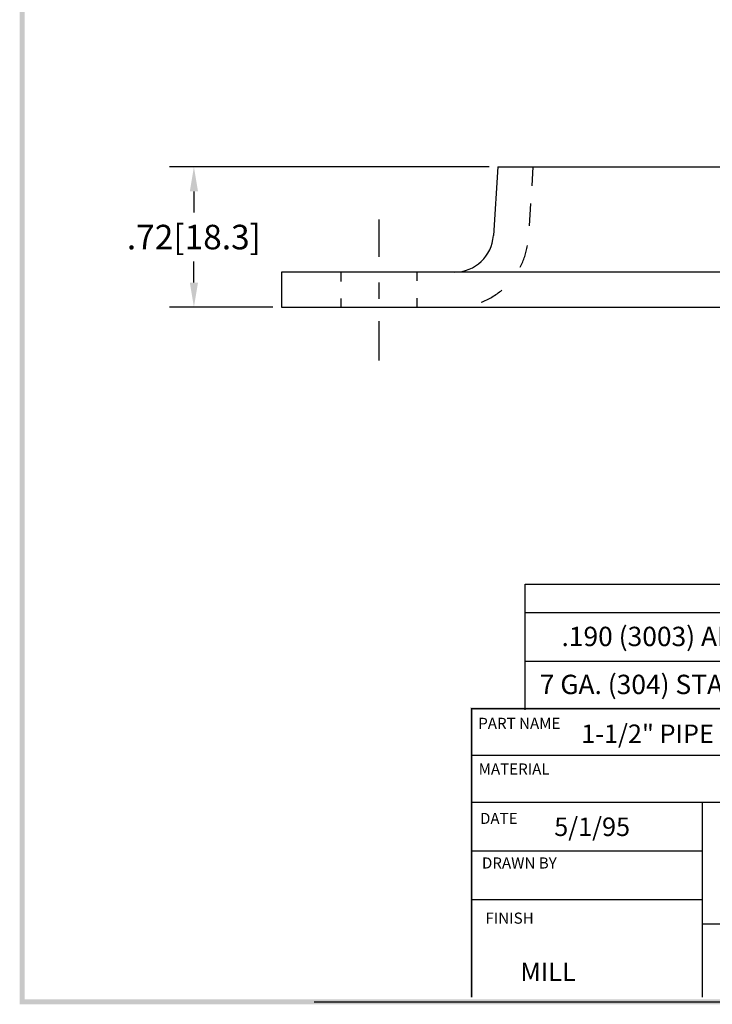
# Model space of a CAD drawing. Extents: x 22 to 30.4, y 2.3 to 13.1.
# Drawn here: x 22.3 to 25.9, y 2.4 to 7.5 of the extents above; entities that cross this region are included whole.
import ezdxf

# ---------------------------------------------------------------- set-up
doc = ezdxf.new("R2010")
doc.units = 0
doc.header["$MEASUREMENT"] = 0
doc.linetypes.add('CENTER', pattern=[2, 1.25, -0.25, 0.25, -0.25])
doc.linetypes.add('HIDDEN', pattern=[0.375, 0.25, -0.125])
doc.layers.get('0').update_dxf_attribs({"linetype": 'CONTINUOUS'})
doc.layers.get('DEFPOINTS').update_dxf_attribs({"linetype": 'CONTINUOUS'})
for name, color, linetype in [('CENTER', 2, 'CENTER'), ('DIM', 1, 'CONTINUOUS'), ('HIDDEN', 5, 'HIDDEN'), ('OBJ', 3, 'CONTINUOUS')]:
    doc.layers.add(name, color=color, linetype=linetype)
doc.styles.add('BAVWM$0$STANDARD', font='txt')
doc.styles.add('STD', font='txt')
doc.dimstyles.get("Standard").update_dxf_attribs({"dimtxt": 0.18, "dimasz": 0.18, "dimexe": 0.18, "dimexo": 0.0625, "dimgap": 0.09, "dimtad": 0, "dimtih": 1, "dimtoh": 1, "dimdec": 4, "dimzin": 0, "dimdsep": 46, "dimtxsty": 'STANDARD', "dimcen": 0.09, "dimadec": 0, "dimazin": 0, "dimtfac": 1, "dimtdec": 4, "dimtofl": 0, "dimtmove": 0, "dimatfit": 3, "dimfxl": 1, "dimtolj": 1, "dimtzin": 0, "dimarcsym": 0})

# ---------------------------------------------------------------- blocks, each defined once
blk = doc.blocks.new('BAVWM')
for p, q in [((4.2136, 2.1394), (4.2136, 2.7852)), ((4.2136, 2.7852), (9.3938, 2.7852)), ((4.2136, 2.6394), (9.3938, 2.6394)), ((4.2136, 2.3894), (9.3938, 2.3894)), ((3.9371, 2.1481), (3.9371, 0.6642)), ((3.9371, 2.1481), (3.9371, 1.6642)), ((3.9371, 2.1461), (9.383, 2.1461)), ((3.9371, 1.9061), (9.383, 1.9061)), ((5.1228, 1.6642), (3.9371, 1.6642)), ((5.1228, 1.6661), (9.383, 1.6661)), ((5.1228, 1.6642), (5.1228, 0.6642)), ((5.1228, 1.4142), (3.9371, 1.4142)), ((5.1228, 1.1642), (3.9371, 1.1642))]:
    blk.add_line(p, q)
at = {"color": 7}
for p, q in [((5.1228, 1.0411), (9.3728, 1.0411)), ((3.1299, 0.6404), (9.3799, 0.6404))]:
    blk.add_line(p, q, dxfattribs=at)
for points in [[(1.6424, 11.1404), (1.6174, 11.1404), (1.6424, 0.6529), (1.6174, 0.6279)], [(1.6424, 0.6529), (1.6174, 0.6279), (9.3674, 0.6529), (9.3924, 0.6279)]]:
    blk.add_trace(points, dxfattribs=at)
for points in [[(3.9303, 0.6642), (3.9438, 0.6642), (3.9304, 2.1549), (3.9439, 2.1414)], [(3.9303, 2.1529), (3.9438, 2.1394), (9.383, 2.1529), (9.383, 2.1394)]]:
    blk.add_trace(points)
at = {"style": 'BAVWM$0$STANDARD'}
for s, p in [('PART NAME', (3.9722, 2.0418)), ('MATERIAL', (3.9744, 1.8075)), ('DATE    ', (3.9812, 1.5537)), ('DRAWN BY', (3.9912, 1.325)), ('FINISH', (4.0095, 1.0418))]:
    blk.add_text(s, height=0.05695, dxfattribs=at).set_placement(p)
blk = doc.blocks.new('*D2')
at = {"color": 0, "linetype": 'ByBlock'}
for p, q in [((24.7377, 6.9281), (23.0952, 6.9281)), ((23.2212, 6.8021), (23.2212, 6.6941)), ((23.2212, 6.3341), (23.2212, 6.4421)), ((23.6273, 6.2081), (23.0952, 6.2081))]:
    blk.add_line(p, q, dxfattribs=at)
for points in [[(23.2002, 6.8021), (23.2422, 6.8021), (23.2212, 6.9281)], [(23.2002, 6.3341), (23.2422, 6.3341), (23.2212, 6.2081)]]:
    blk.add_solid(points, dxfattribs=at)
at = {"layer": 'DEFPOINTS', "color": 0, "linetype": 'ByBlock'}
for p in [(24.7815, 6.9281), (23.2212, 6.2081), (23.6711, 6.2081)]:
    blk.add_point(p, dxfattribs=at)
at = {"color": 0, "linetype": 'ByBlock', "insert": (23.2212, 6.5681), "char_height": 0.126, "attachment_point": 5}
blk.add_mtext('\\A1;.72[18.3]', dxfattribs=at)

msp = doc.modelspace()

# ---------------------------------------------------------------- linework, layer by layer
at = {"layer": 'CENTER', "color": 7}
for p, q in [((24.1711, 6.4409), (24.1711, 6.2488)), ((24.1711, 6.1164), (24.1711, 6.0332)), ((24.1711, 5.918), (24.1711, 5.7171))]:
    msp.add_line(p, q, dxfattribs=at)
at = {"layer": 'HIDDEN', "color": 7}
for p, q in [((24.9618, 6.7105), (24.9557, 6.6142)), ((24.9499, 6.5222), (24.9427, 6.4088)), ((23.9761, 6.1705), (23.9761, 6.1228)), ((24.3661, 6.1705), (24.3661, 6.125)), ((23.9761, 6.0353), (23.9761, 5.9905)), ((24.3661, 6.0375), (24.3661, 5.9905))]:
    msp.add_line(p, q, dxfattribs=at)
for start, end in [(332.6992, 350.3589), (291.0664, 309.756)]:
    msp.add_arc((24.5596, 6.3705), 0.38, start, end, dxfattribs=at)
at = {"layer": 'OBJ', "color": 7}
for p, q in [((24.7815, 6.7105), (24.7592, 6.3579)), ((24.7815, 6.7105), (27.0607, 6.7105)), ((28.1711, 6.1705), (23.6711, 6.1705)), ((23.6711, 6.1705), (23.6711, 5.9905)), ((23.6711, 5.9905), (28.1711, 5.9905))]:
    msp.add_line(p, q, dxfattribs=at)
msp.add_arc((24.5596, 6.3705), 0.2, 270, 356.3808, dxfattribs=at)

# ---------------------------------------------------------------- block references
at = {"color": 7}
msp.add_blockref('BAVWM', (20.7091, 1.7839), dxfattribs=at)

# ---------------------------------------------------------------- texts
at = {"layer": 'DIM', "color": 7, "style": 'STD'}
for s, height, p in [('.190 (3003) ALUMINUM  ASTM B-209', 0.099339, (25.1089, 4.2506)), ('7 GA. (304) STAINLESS STEEL ASTM A-240', 0.099339, (24.9971, 4.0043)), ('1-1/2" PIPE SIZE TAPERED FLAT BASE FLANGE W/(2) HOLES', 0.095116, (25.21, 3.7529)), ('5/1/95', 0.095, (25.0716, 3.2758)), ('MILL', 0.095, (24.8977, 2.5308))]:
    msp.add_text(s, height=height, dxfattribs=at).set_placement(p)

# ---------------------------------------------------------------- dimensions: what is measured, and where the dimension line sits
at = {"layer": 'DIM', "color": 7}
dim = msp.add_linear_dim(base=(23.2212, 5.9905), p1=(24.7815, 6.7105), p2=(23.6711, 5.9905), angle=90, dimstyle='STANDARD', override={"dimscale": 0.7, "dimdec": 2, "dimzin": 4, "dimatfit": 2}, dxfattribs=at)
dim.commit()
dim.dimension.update_dxf_attribs({"geometry": '*D2', "text_midpoint": (23.2212, 6.3505), "insert": (0, -0.2176)})

doc.saveas('drawing.dxf')
